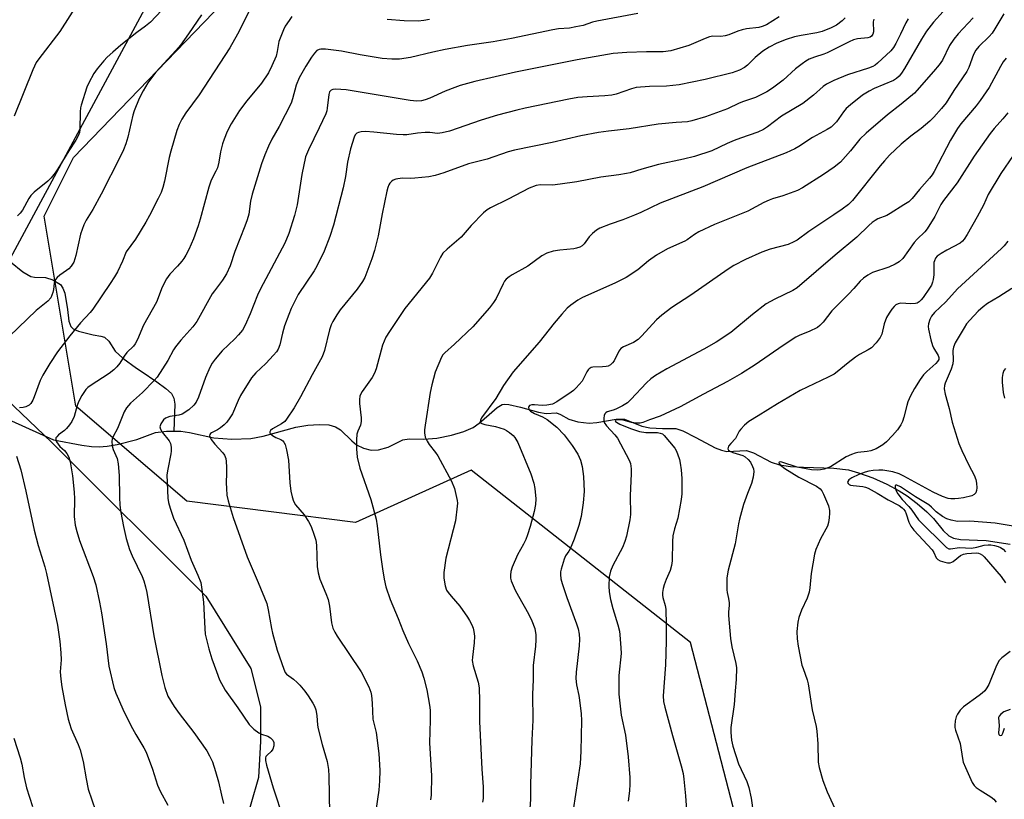
# Model space of a CAD drawing. Units: inches. Extents: x 1243769 to 1249769, y 561452 to 565453.
# Drawn here: x 1246693 to 1246991, y 563488 to 563724 of the extents above; entities that cross this region are included whole.
import ezdxf

# ---------------------------------------------------------------- set-up
doc = ezdxf.new("R2010")
doc.units = ezdxf.units.IN
doc.header["$MEASUREMENT"] = 0
for name, color, linetype in [('HYDRO-Single Line Stream', 4, 'Continuous'), ('NTRL-Pasture Land', 2, 'Continuous'), ('NTRL-Trees', 3, 'Continuous'), ('Undefined', 1, 'Continuous')]:
    doc.layers.add(name, color=color, linetype=linetype)

msp = doc.modelspace()

# ---------------------------------------------------------------- linework, layer by layer
at = {"layer": 'HYDRO-Single Line Stream'}
for points in [[(1246690.39, 563650.55), (1246694.2, 563647.45), (1246696.58, 563646.06), (1246697.74, 563645.87), (1246701.01, 563645.8), (1246703.26, 563645.03), (1246705.55, 563643.61), (1246706.3, 563642.51), (1246706.84, 563640.99), (1246707.67, 563636.1), (1246708.13, 563632.57), (1246708.66, 563630.98), (1246709.44, 563630.24), (1246710.97, 563629.51), (1246715.47, 563628.43), (1246717.73, 563628.06), (1246718.87, 563627.72), (1246720.16, 563626.49), (1246722.15, 563623.49), (1246724.4, 563621.37), (1246728.6, 563618.32), (1246729.98, 563617.38), (1246734.72, 563614.19), (1246737.43, 563612.19), (1246739.13, 563610.63), (1246739.84, 563609.25), (1246740.13, 563607.47), (1246739.84, 563599.27)], [(1246739.84, 563599.27), (1246742.03, 563599.27), (1246744.61, 563598.89), (1246752.03, 563597.23), (1246757.44, 563596.83), (1246763.19, 563597), (1246766.91, 563597.74), (1246776.84, 563600.52), (1246780.44, 563601.08), (1246783.89, 563601.3), (1246786.79, 563601.14), (1246788.83, 563600.6), (1246790.28, 563599.62), (1246793.75, 563596.3), (1246795.19, 563595.14), (1246797.33, 563594.12), (1246799.61, 563593.47), (1246801.83, 563593.62), (1246804.71, 563594.42), (1246809.16, 563596.69), (1246811.14, 563596.94), (1246815.57, 563596.82), (1246819.5, 563597.17), (1246823.89, 563598.01), (1246827.71, 563599.14), (1246830.47, 563600.4), (1246832.26, 563601.71), (1246835.32, 563604.34), (1246837.76, 563606.39), (1246839.31, 563607.29), (1246840.07, 563607.41), (1246841.32, 563607.32), (1246844.84, 563606.54), (1246850.31, 563605), (1246852.62, 563604.65), (1246855.74, 563604.77), (1246856.92, 563604.31), (1246859.41, 563602.9), (1246862.13, 563602.13), (1246865.64, 563601.73), (1246867.94, 563601.91), (1246873.82, 563602.94), (1246876.25, 563602.91), (1246881.55, 563600.75), (1246883.96, 563600.32), (1246887.77, 563600.1), (1246891.88, 563600.08), (1246893.97, 563599.39), (1246897.94, 563597.3), (1246903.76, 563594.27), (1246905.66, 563593.52), (1246907.32, 563593.13), (1246913.25, 563593.4), (1246915.33, 563592.7), (1246920.67, 563589.85), (1246923.27, 563589.08), (1246926.58, 563588.58), (1246930.52, 563588.33), (1246939.72, 563588.09), (1246944.06, 563587.58), (1246947.18, 563586.7), (1246951.44, 563585.11), (1246955.68, 563583.22), (1246959.49, 563581.25), (1246961.92, 563579.68), (1246964.94, 563577.38), (1246967.81, 563574.9), (1246969.82, 563572.87), (1246972.8, 563569.19), (1246974.49, 563567.55), (1246975.88, 563566.92), (1246977.98, 563566.5), (1246985.82, 563566.16), (1246993.1, 563565.08)], [(1246690.71, 563602.41), (1246703.48, 563596.64), (1246712, 563594.99), (1246714.91, 563594.62), (1246717.22, 563594.51), (1246719.72, 563594.71), (1246722.68, 563595.2), (1246728.72, 563596.73), (1246734.32, 563598.83), (1246737.64, 563599.28), (1246739.84, 563599.27)]]:
    msp.add_lwpolyline(points, dxfattribs=at)
at = {"layer": 'NTRL-Pasture Land'}
msp.add_polyline3d([(1247276.13, 564119.09, 0), (1247137.03, 564063.92, 0), (1247106.18, 564039.6, 0), (1247068.81, 564005.79, 0), (1247029.66, 563960.71, 0), (1246919.04, 563809.45, 0), (1246905.39, 563791.06, 0), (1246882.85, 563776.23, 0), (1246844.89, 563776.23, 0), (1246812.27, 563780.38, 0), (1246787.95, 563778.6, 0), (1246762.44, 563764.37, 0), (1246731, 563727, 0), (1246683.25, 563638.61, 0), (1246681.47, 563624.38, 0), (1246689.18, 563608.96, 0), (1246702.82, 563595.91, 0), (1246749.54, 563549.34, 0), (1246763.18, 563527.4, 0), (1246766.15, 563515.83, 0), (1246766.15, 563505.45, 0), (1246765.55, 563494.47, 0), (1246758.57, 563470.27, 0)], dxfattribs=at)
at = {"layer": 'NTRL-Trees'}
msp.add_lwpolyline([(1246915.64, 563460.52), (1246896.3, 563535.28), (1246829.84, 563587.45), (1246794.88, 563571.66), (1246743.77, 563578.04), (1246710.23, 563606.79), (1246700.64, 563664.29), (1246709.53, 563682.06), (1246763.17, 563737.76), (1246808.24, 563758.66), (1246865.15, 563748.94), (1246971.47, 563780.9), (1246987.46, 563807.46), (1247105.84, 563971.27), (1247208.47, 564069.87), (1247333.43, 564099.38), (1247333.87, 564099.35), (1247364.04, 564077.94), (1247383.39, 564070.3), (1247428.75, 564033.13), (1247435.33, 563986.92), (1247387.42, 563841.57), (1247334.71, 563638.74), (1247271.93, 563395.45)], dxfattribs=at)
at = {"layer": 'Undefined'}
for points, elevation in [([(1246739.6, 563730.29), (1246732.79, 563723.07), (1246731.3, 563721.8), (1246728.7, 563719.9), (1246723.87, 563716.08), (1246721.41, 563714.02), (1246719.71, 563712.41), (1246718.73, 563711.35), (1246716.68, 563708.94), (1246715.7, 563707.51), (1246714.15, 563704.7), (1246713.53, 563703.37), (1246711.81, 563697.98), (1246711.64, 563697.11), (1246711.53, 563695.92), (1246711.41, 563690.56), (1246711.29, 563689.69), (1246711.03, 563688.88), (1246710.24, 563687.33), (1246708.05, 563684.16), (1246704.76, 563678.64), (1246703.96, 563677.45), (1246702.71, 563675.92), (1246701.73, 563674.9), (1246697.62, 563671.63), (1246696.58, 563670.62), (1246695.94, 563669.68), (1246694.08, 563666.13), (1246693.37, 563665.23), (1246692.52, 563664.47)], 536), ([(1246710.71, 563728.6), (1246705.34, 563720.27), (1246699.01, 563711.97), (1246698.24, 563710.83), (1246697.18, 563708.61), (1246691.53, 563694.61)], 538), ([(1246748.22, 563725.3), (1246744.3, 563719.48), (1246741.88, 563716.1), (1246740.52, 563714.5), (1246734.46, 563707.96), (1246732.05, 563704.74), (1246730.55, 563702.27), (1246729.33, 563699.97), (1246727.89, 563696.26), (1246727.49, 563694.86), (1246725.94, 563688.22), (1246725.36, 563686.25), (1246724.61, 563684.38), (1246723.63, 563682.28), (1246717.92, 563670.99), (1246715.35, 563666.37), (1246713.31, 563663.1), (1246712.65, 563661.75), (1246711.66, 563658.85), (1246710.19, 563652.4), (1246709.58, 563650.41), (1246708.84, 563649.23), (1246708.1, 563648.4), (1246707.42, 563647.87), (1246705.31, 563646.53), (1246704.51, 563645.82), (1246704.04, 563645.2), (1246703.64, 563644.05), (1246703.42, 563642.11), (1246703.25, 563641.25), (1246702.98, 563640.41), (1246702.6, 563639.62), (1246701.69, 563638.58), (1246698.15, 563635.74), (1246690.09, 563628.05)], 534), ([(1246762.82, 563726.62), (1246759.17, 563719.4), (1246756.84, 563715.28), (1246747.49, 563701.01), (1246743.55, 563695.58), (1246742.3, 563693.69), (1246741.53, 563692.12), (1246740.77, 563690.22), (1246738.98, 563684.05), (1246738.5, 563682.09), (1246737.08, 563674.96), (1246736.58, 563673.01), (1246736, 563671.48), (1246735.17, 563669.69), (1246732.53, 563664.55), (1246731.39, 563662.49), (1246728.24, 563657.38), (1246725.49, 563653.57), (1246724.31, 563650.71), (1246722.78, 563647.48), (1246721.94, 563645.94), (1246720.63, 563643.91), (1246715.31, 563636.15), (1246714.54, 563635.23), (1246711.59, 563632.04), (1246708.42, 563628.16), (1246704.67, 563623.28), (1246702.37, 563619.77), (1246700.22, 563616.2), (1246699.37, 563614.63), (1246697.6, 563609.63), (1246697.14, 563608.62), (1246696.59, 563607.68), (1246696.05, 563607.11), (1246695.09, 563606.6), (1246694.3, 563606.4), (1246693.19, 563606.34)], 532), ([(1246775.64, 563724.72), (1246774.75, 563723.54), (1246773.6, 563721.81), (1246773.07, 563720.77), (1246771.7, 563717.23), (1246771.18, 563714.14), (1246770.82, 563712.72), (1246769.54, 563709.81), (1246768.49, 563707.73), (1246766.38, 563704.57), (1246761.98, 563699.25), (1246759.73, 563696.33), (1246757.22, 563692.26), (1246756.06, 563689.95), (1246755.07, 563687.63), (1246754.64, 563686.27), (1246754.03, 563683.76), (1246753.49, 563680.73), (1246753.05, 563679.01), (1246752.62, 563677.96), (1246751.21, 563675.21), (1246750.48, 563673.14), (1246747.86, 563663.38), (1246747.25, 563661.39), (1246745.83, 563657.49), (1246744.41, 563654.25), (1246743.5, 563652.51), (1246742.93, 563651.56), (1246742.28, 563650.68), (1246741.02, 563649.25), (1246738.62, 563646.82), (1246737.65, 563645.42), (1246736.36, 563642.88), (1246734.58, 563638.26), (1246730.71, 563631.31), (1246728.85, 563626.96), (1246728.16, 563625.69), (1246727.64, 563625.03), (1246725.68, 563623.05), (1246724.84, 563621.93), (1246723.5, 563619.83), (1246722.62, 563618.77), (1246721.66, 563617.79), (1246720.27, 563616.75), (1246714.55, 563613.02), (1246713.84, 563612.48), (1246713.23, 563611.9), (1246712.02, 563610.11), (1246710.98, 563608.11), (1246710.6, 563607.04), (1246709.66, 563603.75), (1246709, 563602.18), (1246708.32, 563601.2), (1246707.36, 563600.05), (1246706.73, 563599.47), (1246705, 563598.14), (1246704.44, 563597.59), (1246704.18, 563597.2), (1246704.12, 563596.99), (1246704.16, 563596.53), (1246704.36, 563596.04), (1246704.81, 563595.31), (1246705.38, 563594.67), (1246706.81, 563593.39), (1246707.47, 563592.55), (1246708.04, 563591.36), (1246708.44, 563590.03), (1246709.24, 563585.78), (1246709.73, 563580.85), (1246709.83, 563578.81), (1246709.73, 563573.45), (1246710.02, 563570.78), (1246710.48, 563568.94), (1246711.34, 563566.2), (1246715.48, 563555.32), (1246716.25, 563552.78), (1246717.36, 563547.55), (1246717.96, 563544.31), (1246719.43, 563534.93), (1246720.21, 563528.14), (1246721.69, 563521.69), (1246722.28, 563520), (1246723.08, 563518.12), (1246724.78, 563514.47), (1246727.37, 563509.24), (1246728.32, 563507.44), (1246730.8, 563503.45), (1246731.5, 563502.14), (1246733.41, 563497), (1246734.9, 563492.11), (1246735.76, 563490.31), (1246738.03, 563486.05)], 530), ([(1246880.31, 563725.67), (1246867.9, 563723.35), (1246866.6, 563723.02), (1246863.79, 563722.08), (1246861.56, 563721.6), (1246859.6, 563721.27), (1246856.27, 563721), (1246854.59, 563720.77), (1246842.08, 563718.06), (1246836.54, 563717.1), (1246828.77, 563715.96), (1246822.05, 563714.78), (1246818.27, 563713.98), (1246811.53, 563712.37), (1246808.16, 563711.87), (1246805.85, 563711.84), (1246802.94, 563712.09), (1246796.28, 563713.13), (1246790.65, 563714.23), (1246785.76, 563714.92), (1246784.35, 563714.92), (1246783.87, 563714.79), (1246783.21, 563714.45), (1246782.43, 563713.67), (1246781.58, 563712.46), (1246779.83, 563709.7), (1246777.77, 563706.17), (1246776.88, 563704), (1246775.83, 563699.81), (1246775.39, 563698.56), (1246771.71, 563691.43), (1246769.52, 563687.64), (1246768.53, 563685.51), (1246767.45, 563682.91), (1246766.45, 563680.22), (1246763.58, 563671.02), (1246763.1, 563668.86), (1246762.54, 563664.97), (1246762.05, 563663.24), (1246761.37, 563661.28), (1246758.36, 563653.66), (1246756.88, 563649.28), (1246755.82, 563646.89), (1246754.59, 563645.01), (1246752.16, 563641.77), (1246751.51, 563640.79), (1246746.87, 563632.43), (1246745.65, 563630.86), (1246741.95, 563626.84), (1246740.35, 563624.8), (1246739.73, 563623.85), (1246738.06, 563620.69), (1246734.83, 563615.62), (1246733.95, 563614.6), (1246730.39, 563610.96), (1246726.72, 563607.72), (1246725.59, 563606.34), (1246724.85, 563605.08), (1246722.78, 563600.08), (1246721.47, 563597.64), (1246721.2, 563596.83), (1246721.12, 563596.27), (1246721.24, 563594.81), (1246721.55, 563593.68), (1246722.7, 563591.03), (1246723.04, 563589.34), (1246723.3, 563585.87), (1246723.43, 563579.28), (1246723.55, 563576.9), (1246723.87, 563574.63), (1246724.61, 563570.41), (1246725.42, 563566.77), (1246726.5, 563563.41), (1246727.3, 563561.55), (1246730.25, 563555.33), (1246730.74, 563554.01), (1246731.31, 563552.13), (1246731.66, 563550.4), (1246733.77, 563537.34), (1246736.22, 563525.28), (1246737.1, 563521.67), (1246738.09, 563519.07), (1246739.98, 563515.93), (1246741.49, 563513.83), (1246745.95, 563508.08), (1246749.82, 563502.49), (1246750.68, 563501.02), (1246751.53, 563499.22), (1246752.5, 563496.29), (1246753.39, 563493.16), (1246754.34, 563489.12), (1246754.88, 563486.56)], 528), ([(1246923.12, 563724.62), (1246919.29, 563722.28), (1246918.01, 563721.71), (1246916.94, 563721.46), (1246913.28, 563721.02), (1246911.92, 563720.75), (1246910.61, 563720.34), (1246907.86, 563719.23), (1246906.77, 563718.9), (1246905.47, 563718.75), (1246903.04, 563718.77), (1246902, 563718.57), (1246900.67, 563718.1), (1246895.81, 563716.02), (1246890.36, 563714.35), (1246887.99, 563714.09), (1246882.94, 563714.09), (1246876.98, 563713.91), (1246872.89, 563713.6), (1246862, 563711.69), (1246843.33, 563707.88), (1246831, 563705.06), (1246826.58, 563703.88), (1246824.95, 563703.32), (1246821.98, 563702.16), (1246817.33, 563700.02), (1246815.98, 563699.54), (1246814.88, 563699.28), (1246813.47, 563699.19), (1246811.41, 563699.38), (1246792.04, 563702.55), (1246788.77, 563702.78), (1246787.97, 563702.69), (1246787.52, 563702.49), (1246787.03, 563701.93), (1246786.79, 563701.17), (1246786.33, 563697.07), (1246786.17, 563696.23), (1246785.89, 563695.33), (1246783.89, 563691.07), (1246780.6, 563684.45), (1246779.76, 563682.29), (1246778.66, 563676.94), (1246777.22, 563667.75), (1246776.38, 563664.54), (1246774.7, 563659.08), (1246773.45, 563656.2), (1246766.15, 563642.39), (1246765.24, 563640.38), (1246763.02, 563634.82), (1246761.49, 563631.31), (1246760.63, 563629.87), (1246759.45, 563628.38), (1246758.31, 563627.17), (1246754.49, 563623.53), (1246752.37, 563621.02), (1246751.49, 563619.83), (1246750.81, 563618.51), (1246749.5, 563615.51), (1246747.37, 563609.54), (1246746.59, 563608.04), (1246745.95, 563607.13), (1246744.38, 563605.77), (1246742.41, 563604.44), (1246741.35, 563604.09), (1246738.65, 563603.67), (1246737.34, 563603.16), (1246736.7, 563602.67), (1246735.96, 563601.53), (1246735.65, 563600.55), (1246735.79, 563599.84), (1246736.36, 563598.92), (1246738.47, 563596.3), (1246738.82, 563595.56), (1246739.02, 563594.43), (1246739.08, 563593.25), (1246739.01, 563592.38), (1246738.02, 563587.79), (1246737.76, 563586.04), (1246738.08, 563579.01), (1246738.24, 563577.65), (1246738.72, 563575.98), (1246739.79, 563572.96), (1246742.9, 563566.32), (1246745.14, 563560.24), (1246747.14, 563555.72), (1246748, 563553.49), (1246748.29, 563552.04), (1246748.83, 563547.5), (1246749.23, 563539.57), (1246749.4, 563537.86), (1246750.46, 563533.37), (1246751.38, 563530.39), (1246752.74, 563526.48), (1246753.72, 563524.01), (1246755.38, 563520.92), (1246759.21, 563515.52), (1246762.63, 563510.46), (1246764.04, 563509.1), (1246765.61, 563507.93), (1246766.4, 563507.57), (1246768.36, 563506.91), (1246769.09, 563506.5), (1246769.8, 563505.73), (1246770.13, 563505.04), (1246770.19, 563504.53), (1246770.15, 563504), (1246769.85, 563502.98), (1246769.37, 563502.33), (1246768.11, 563501.2), (1246767.77, 563500.79), (1246767.6, 563500.38), (1246767.58, 563499.61), (1246767.89, 563498.23), (1246769.91, 563491.28), (1246773.06, 563481.84)], 526), ([(1246943.14, 563724.38), (1246942.23, 563723.42), (1246940.47, 563722.17), (1246938.85, 563721.29), (1246936.18, 563720.22), (1246934.48, 563719.82), (1246929.75, 563719.04), (1246927.8, 563718.58), (1246925.29, 563717.85), (1246922.45, 563716.67), (1246920.12, 563715.52), (1246918.21, 563714.23), (1246915.85, 563712.37), (1246913.52, 563710.06), (1246912.66, 563709.35), (1246911.1, 563708.55), (1246908.91, 563707.72), (1246900.71, 563705.71), (1246892.8, 563704.07), (1246888.97, 563703.71), (1246883.88, 563703.61), (1246879.86, 563703.25), (1246878.45, 563702.92), (1246873.8, 563701.29), (1246872.42, 563700.92), (1246870.38, 563700.72), (1246865.03, 563700.49), (1246862.19, 563700.23), (1246859.4, 563699.73), (1246846.27, 563697.04), (1246843.68, 563696.44), (1246837.89, 563694.93), (1246832.94, 563693.35), (1246823.32, 563690.06), (1246821.1, 563689.51), (1246819.73, 563689.4), (1246817.41, 563689.62), (1246815.98, 563689.61), (1246813.68, 563689.44), (1246810.45, 563688.99), (1246809.3, 563688.94), (1246807.29, 563689.03), (1246800.41, 563689.79), (1246797.9, 563689.96), (1246796.55, 563689.9), (1246795.78, 563689.68), (1246795.32, 563689.44), (1246794.8, 563688.94), (1246794.42, 563688.25), (1246793.34, 563684.69), (1246792.44, 563680.71), (1246791.84, 563676.31), (1246791.17, 563672.87), (1246788.19, 563661.62), (1246787.1, 563658.15), (1246785.39, 563653.76), (1246783.21, 563649.24), (1246782.32, 563647.75), (1246777.51, 563640.59), (1246776.67, 563639.06), (1246775.41, 563636.4), (1246774.64, 563634.55), (1246773.41, 563631.1), (1246772.8, 563628.96), (1246771.94, 563625.35), (1246771.5, 563624.1), (1246770.97, 563623.29), (1246770.04, 563622.22), (1246767.69, 563619.75), (1246764.72, 563616.93), (1246763.43, 563615.39), (1246760.09, 563610.06), (1246759.34, 563608.53), (1246757.6, 563604.56), (1246756.87, 563603.35), (1246755.88, 563601.98), (1246755.12, 563601.16), (1246754.03, 563600.28), (1246753.09, 563599.66), (1246751.29, 563598.76), (1246750.96, 563598.51), (1246750.73, 563598.21), (1246750.67, 563597.84), (1246750.72, 563597.63), (1246751.22, 563596.72), (1246752.28, 563595.34), (1246754.69, 563592.73), (1246755.16, 563592.01), (1246755.59, 563590.96), (1246755.75, 563590.11), (1246755.84, 563588.34), (1246755.85, 563586.55), (1246755.73, 563583.61), (1246755.79, 563581.87), (1246755.96, 563579.85), (1246756.34, 563578.16), (1246757.81, 563573.18), (1246762.03, 563561.19), (1246765.43, 563553.5), (1246767.99, 563547.15), (1246768.47, 563545.2), (1246769.42, 563539.56), (1246769.72, 563538.15), (1246771.2, 563532.99), (1246773.14, 563527.28), (1246773.59, 563526.27), (1246774.01, 563525.69), (1246776.06, 563524.17), (1246777.18, 563523.22), (1246778, 563522.38), (1246779.48, 563520.56), (1246780.52, 563519.14), (1246781.93, 563516.96), (1246782.44, 563516.01), (1246782.82, 563514.93), (1246783.17, 563513.25), (1246783.36, 563510.3), (1246783.53, 563509.15), (1246784.78, 563504.41), (1246786.28, 563499.34), (1246786.7, 563496.86), (1246786.82, 563494.83), (1246787.01, 563483.61)], 524), ([(1246972.77, 563726.28), (1246969.81, 563723.04), (1246967.69, 563720.33), (1246966.16, 563717.92), (1246961.09, 563709.07), (1246960.13, 563707.61), (1246959.42, 563706.71), (1246958.61, 563706.01), (1246957.7, 563705.44), (1246951.87, 563703.02), (1246950.34, 563702.19), (1246948.38, 563700.94), (1246944.69, 563698.05), (1246943.37, 563696.88), (1246942.57, 563695.9), (1246940.44, 563692.84), (1246939.7, 563692.03), (1246938.89, 563691.31), (1246937.66, 563690.53), (1246933.2, 563688.16), (1246929.1, 563685.43), (1246927.84, 563684.68), (1246925.19, 563683.55), (1246913.34, 563678.94), (1246900.04, 563673.17), (1246887.06, 563668.27), (1246881.21, 563665.46), (1246879.35, 563664.66), (1246875.84, 563663.26), (1246871.97, 563661.9), (1246868.83, 563660.67), (1246867.78, 563660.07), (1246866.66, 563659.14), (1246865.64, 563658.08), (1246864.08, 563655.92), (1246863.46, 563655.36), (1246862.77, 563654.99), (1246861.77, 563654.64), (1246860.97, 563654.46), (1246856.7, 563654.06), (1246854.71, 563653.7), (1246852.77, 563653.13), (1246851.23, 563652.32), (1246847.02, 563649.18), (1246842.3, 563646.59), (1246841.37, 563645.97), (1246840.51, 563645.27), (1246839.99, 563644.62), (1246839.57, 563643.88), (1246837.45, 563639.37), (1246836.64, 563638.18), (1246835.4, 563636.59), (1246830.35, 563630.82), (1246824.86, 563625.62), (1246821.88, 563623), (1246821.34, 563622.39), (1246820.9, 563621.69), (1246818.98, 563617.15), (1246817.97, 563613.25), (1246817.52, 563610.95), (1246815.91, 563601.08), (1246815.72, 563599.64), (1246815.71, 563598.78), (1246816, 563597.46), (1246816.52, 563596.21), (1246817.15, 563595.27), (1246819.12, 563592.81), (1246819.76, 563591.85), (1246823.9, 563584.12), (1246824.8, 563581.87), (1246825.67, 563578.31), (1246825.74, 563577.46), (1246825.69, 563576.57), (1246825.12, 563572.12), (1246822.25, 563560.85), (1246821.62, 563556.53), (1246821.59, 563554.8), (1246821.98, 563552.5), (1246822.45, 563551.16), (1246822.91, 563550.43), (1246823.8, 563549.28), (1246826.48, 563546.31), (1246828.81, 563542.94), (1246829.42, 563541.95), (1246830.04, 563540.69), (1246830.45, 563539.66), (1246830.72, 563538.64), (1246830.85, 563537.27), (1246830.79, 563535.2), (1246830.24, 563530.89), (1246830.21, 563529.88), (1246830.53, 563528.24), (1246831.99, 563523.26), (1246832.28, 563521.55), (1246832.44, 563517.67), (1246832.44, 563511.42), (1246833.11, 563497), (1246833.56, 563491.6), (1246833.56, 563489.57), (1246833.48, 563488.12), (1246833.29, 563486.99)], 518), ([(1246981.83, 563724.38), (1246977.26, 563719.52), (1246975.95, 563717.89), (1246974.66, 563715.94), (1246972.53, 563711.57), (1246971.53, 563710.17), (1246969.89, 563708.16), (1246964.79, 563702.34), (1246964.05, 563701.58), (1246960.06, 563698.27), (1246955.88, 563695.05), (1246949.41, 563689.45), (1246947.59, 563687.66), (1246944.71, 563684.14), (1246941.64, 563680.69), (1246939.77, 563679.13), (1246936.5, 563676.91), (1246930.22, 563672.95), (1246928.67, 563672.1), (1246924.25, 563670.46), (1246921.14, 563669.61), (1246920.05, 563669.22), (1246918.49, 563668.48), (1246913.64, 563665.83), (1246903.58, 563661.86), (1246898.78, 563659.55), (1246897.53, 563658.83), (1246895.27, 563657.18), (1246894.53, 563656.73), (1246889.31, 563654.48), (1246885.94, 563652.56), (1246883.57, 563650.85), (1246880.31, 563648.07), (1246876.83, 563645.76), (1246873.38, 563644.09), (1246863.6, 563639.75), (1246862.13, 563638.9), (1246860.03, 563637.38), (1246858.93, 563636.45), (1246857.35, 563634.7), (1246855.05, 563632), (1246850.42, 563626.16), (1246842.55, 563617.18), (1246839.68, 563613.11), (1246837.34, 563609.18), (1246832.99, 563603.27), (1246832.67, 563602.57), (1246832.61, 563602.15), (1246832.75, 563601.82), (1246833.08, 563601.58), (1246834.01, 563601.26), (1246837.28, 563600.71), (1246839.85, 563599.89), (1246840.62, 563599.5), (1246841.53, 563598.87), (1246842.58, 563597.98), (1246843.13, 563597.35), (1246843.96, 563595.82), (1246847.98, 563586.37), (1246848.86, 563583.57), (1246849.2, 563581.88), (1246849.41, 563578.78), (1246849.32, 563577.11), (1246848.93, 563574.91), (1246847.75, 563570.41), (1246846.97, 563567.87), (1246846.46, 563566.51), (1246845.73, 563565.03), (1246843.94, 563561.88), (1246842.31, 563558.15), (1246841.87, 563556.79), (1246841.77, 563555.65), (1246841.82, 563554.79), (1246842.02, 563553.98), (1246843.25, 563551.13), (1246844.18, 563549.33), (1246847.26, 563543.95), (1246848.25, 563541.91), (1246849.12, 563539.54), (1246849.44, 563537.58), (1246849.48, 563536.16), (1246849.35, 563534.19), (1246848.68, 563528.3), (1246848.65, 563523.96), (1246848.49, 563519.67), (1246848.5, 563511.77), (1246848.24, 563505.78), (1246847.84, 563492.36), (1246847.89, 563487.89), (1246847.49, 563483.58)], 516), ([(1246991.09, 563725.58), (1246988.43, 563721.04), (1246987.58, 563719.76), (1246986.71, 563718.68), (1246983.55, 563715.65), (1246982.64, 563714.53), (1246982, 563713.25), (1246980.57, 563709.38), (1246979.93, 563708.13), (1246975.95, 563702.34), (1246973.64, 563698.66), (1246972.25, 563696.88), (1246969.93, 563694.29), (1246968.7, 563693.1), (1246966.12, 563690.87), (1246962.96, 563688.5), (1246960.04, 563686.13), (1246956.56, 563682.79), (1246954.97, 563681.11), (1246953.66, 563679.58), (1246945.3, 563669.06), (1246944.1, 563667.9), (1246942.22, 563666.49), (1246939.67, 563664.7), (1246932.12, 563659.66), (1246928.55, 563657.12), (1246927.59, 563656.53), (1246925.86, 563655.81), (1246920.38, 563654.35), (1246917.84, 563653.42), (1246912.89, 563651.21), (1246909.37, 563649.36), (1246907.64, 563648.28), (1246896.43, 563640.46), (1246890.63, 563636.72), (1246887.56, 563634.34), (1246886.02, 563632.97), (1246881.47, 563627.98), (1246880.42, 563626.99), (1246879.04, 563626.14), (1246876.02, 563624.82), (1246875.23, 563624.25), (1246874.63, 563623.44), (1246873.19, 563620.57), (1246872.66, 563619.91), (1246872.03, 563619.37), (1246871.32, 563618.96), (1246870.79, 563618.81), (1246869.64, 563618.69), (1246866.76, 563618.62), (1246866.24, 563618.5), (1246865.61, 563618.14), (1246865.26, 563617.8), (1246864.88, 563617.23), (1246863.9, 563615.17), (1246863.45, 563614.43), (1246861.69, 563612.41), (1246860.83, 563611.58), (1246860.15, 563611.05), (1246855.84, 563608.13), (1246854.55, 563607.48), (1246852.81, 563607.09), (1246851.34, 563606.99), (1246849.07, 563607.2), (1246848.24, 563607.2), (1246847.56, 563607.03), (1246847.29, 563606.75), (1246847.22, 563606.4), (1246847.31, 563606.03), (1246847.52, 563605.66), (1246847.85, 563605.31), (1246849.02, 563604.62), (1246851.44, 563603.64), (1246852.85, 563602.81), (1246855.82, 563600.43), (1246858.06, 563598.14), (1246860.49, 563594.96), (1246862.14, 563592.34), (1246862.97, 563590.52), (1246863.5, 563588.59), (1246863.86, 563585.55), (1246864.05, 563581.03), (1246863.83, 563577.57), (1246863.21, 563573.39), (1246862.49, 563570.68), (1246861.07, 563566.59), (1246859.83, 563563.7), (1246859.42, 563562.96), (1246858.46, 563561.56), (1246858.02, 563560.54), (1246857.12, 563557.55), (1246856.97, 563556.72), (1246856.94, 563555.92), (1246857.04, 563554.58), (1246857.39, 563553.16), (1246858.83, 563548.93), (1246861.78, 563540.97), (1246862.26, 563539.4), (1246862.58, 563537.79), (1246862.67, 563536.35), (1246862.62, 563534.3), (1246861.65, 563526.35), (1246861.56, 563524.37), (1246861.75, 563522.49), (1246862.48, 563519.28), (1246862.72, 563517.82), (1246863.23, 563513.72), (1246863.31, 563511.67), (1246863.12, 563502.45), (1246862.9, 563498.6), (1246860.79, 563484.68)], 514), ([(1246951.75, 563723.96), (1246951.59, 563723.19), (1246951.58, 563722.4), (1246951.71, 563720.86), (1246951.66, 563720.12), (1246951.46, 563719.41), (1246951.1, 563718.82), (1246950.7, 563718.55), (1246949.96, 563718.32), (1246946.87, 563718.02), (1246945.6, 563717.7), (1246944.28, 563717.11), (1246937.64, 563713.79), (1246936.61, 563713.39), (1246933.77, 563712.5), (1246932.18, 563711.81), (1246931.17, 563711.26), (1246930.04, 563710.47), (1246928.1, 563708.89), (1246924.31, 563705.46), (1246921.11, 563703.04), (1246919.4, 563701.96), (1246915.98, 563700.26), (1246912.28, 563699.03), (1246911, 563698.53), (1246907.53, 563696.79), (1246900.86, 563694.41), (1246896.73, 563693.18), (1246895.34, 563692.86), (1246891.89, 563692.69), (1246886.53, 563692.2), (1246877.76, 563690.77), (1246871.48, 563690.09), (1246868.44, 563689.65), (1246863.12, 563688.65), (1246854.43, 563686.64), (1246843, 563684.35), (1246841.08, 563683.84), (1246834.69, 563681.63), (1246829.07, 563680.13), (1246821.64, 563677.42), (1246818.95, 563676.64), (1246817.04, 563676.27), (1246812.78, 563675.8), (1246811.63, 563675.75), (1246809.03, 563675.84), (1246807.06, 563675.56), (1246806.3, 563675.26), (1246805.85, 563674.93), (1246805.28, 563674.28), (1246804.97, 563673.79), (1246804.67, 563672.99), (1246804.4, 563671.86), (1246802.94, 563665.02), (1246801.73, 563658.41), (1246800.63, 563653.95), (1246799.86, 563651.45), (1246797.69, 563645.79), (1246797, 563644.56), (1246795.41, 563642.21), (1246790.24, 563635.95), (1246789.25, 563634.49), (1246788.03, 563632.48), (1246787.55, 563631.46), (1246787.02, 563629.94), (1246785.45, 563623.64), (1246784.76, 563621.73), (1246781.73, 563616.36), (1246778.17, 563609.68), (1246776.29, 563606.33), (1246774, 563602.85), (1246773.5, 563602.24), (1246772.45, 563601.44), (1246769.71, 563599.97), (1246769.15, 563599.5), (1246768.9, 563599.04), (1246768.95, 563598.72), (1246769.06, 563598.55), (1246769.79, 563597.94), (1246770.74, 563597.39), (1246772.24, 563596.75), (1246772.87, 563596.34), (1246773.19, 563595.98), (1246773.55, 563595.25), (1246773.97, 563593.58), (1246774.58, 563590.44), (1246774.97, 563583.6), (1246775.31, 563581.09), (1246775.65, 563579.44), (1246776.07, 563578.11), (1246776.66, 563576.99), (1246779.32, 563573.92), (1246780.68, 563571.96), (1246781.41, 563570.42), (1246782.37, 563567.8), (1246782.81, 563566.24), (1246783.06, 563564.72), (1246783.3, 563558.35), (1246783.55, 563556.42), (1246784.07, 563554.5), (1246785.93, 563550.14), (1246786.6, 563548.27), (1246786.95, 563546.31), (1246787.56, 563541.26), (1246788, 563539.69), (1246788.58, 563538.45), (1246789.35, 563537.19), (1246796.57, 563526.42), (1246798.88, 563521.85), (1246799.49, 563520.3), (1246799.76, 563519.22), (1246799.96, 563516.91), (1246800.13, 563512.14), (1246801.17, 563508.06), (1246801.96, 563501.75), (1246802.27, 563496.59), (1246802.18, 563493.47), (1246801.92, 563490.6), (1246800.06, 563477.64)], 522), ([(1246962.18, 563724.05), (1246961.46, 563722.81), (1246959.89, 563719.39), (1246958.45, 563716.61), (1246957.72, 563715.39), (1246956.88, 563714.36), (1246952.9, 563710.62), (1246952.22, 563710.06), (1246951.48, 563709.61), (1246950.15, 563709.08), (1246943.77, 563707.15), (1246939.64, 563705.4), (1246937.48, 563704.3), (1246936.44, 563703.55), (1246933.52, 563700.98), (1246930.3, 563698.44), (1246923.78, 563694.59), (1246919.61, 563691.38), (1246918.4, 563690.58), (1246916.67, 563689.78), (1246911.41, 563687.97), (1246909.5, 563687.23), (1246907.36, 563686.32), (1246902.78, 563684.13), (1246897.49, 563682.35), (1246894.18, 563681.58), (1246886.56, 563680.01), (1246881.54, 563678.6), (1246878.05, 563677.47), (1246876.92, 563677.2), (1246874.59, 563676.81), (1246869.11, 563676.09), (1246861.86, 563674.69), (1246856.85, 563673.99), (1246854.49, 563673.75), (1246850.87, 563673.84), (1246849.55, 563673.65), (1246847.48, 563672.84), (1246841.08, 563669.45), (1246835.69, 563666.86), (1246834.74, 563666.27), (1246833.62, 563665.3), (1246829.85, 563661.52), (1246826.86, 563658.02), (1246822.62, 563654.38), (1246821.34, 563653.14), (1246820.56, 563651.96), (1246818.14, 563647.08), (1246817.27, 563645.59), (1246809.84, 563636.37), (1246805.12, 563629.48), (1246804.08, 563627.7), (1246803.08, 563625.28), (1246801.12, 563618.17), (1246800.63, 563616.8), (1246799.88, 563615.54), (1246796.92, 563611.26), (1246796.49, 563610.53), (1246796.22, 563609.85), (1246796.06, 563608.85), (1246796.08, 563607.69), (1246796.59, 563603.33), (1246796.62, 563602.18), (1246796.38, 563601.11), (1246795.56, 563599.23), (1246795.3, 563598.4), (1246795.16, 563596.62), (1246795.17, 563593.95), (1246795.41, 563591.39), (1246796.15, 563588.03), (1246799.5, 563578.58), (1246801.11, 563572.63), (1246801.42, 563570.66), (1246802.43, 563561.86), (1246803, 563557.59), (1246803.52, 563554.45), (1246804, 563552.17), (1246805.41, 563548.28), (1246807.79, 563542.52), (1246809.16, 563538.93), (1246810.95, 563535.02), (1246813.56, 563529.75), (1246814.91, 563526.46), (1246815.52, 563524.55), (1246816.5, 563520.98), (1246817.29, 563516.31), (1246817.42, 563514.86), (1246817.46, 563511.75), (1246817.28, 563504.95), (1246817.87, 563494.98), (1246817.74, 563489.07), (1246817.59, 563487.64)], 520), ([(1246817.26, 563723.87), (1246815.57, 563723.54), (1246813.88, 563723.34), (1246809.64, 563723.42), (1246804.47, 563723.89)], 530), ([(1246991.84, 563712.12), (1246990.96, 563711.06), (1246990.08, 563709.6), (1246986.72, 563703.3), (1246984.01, 563699.36), (1246982.77, 563697.77), (1246978.16, 563692.29), (1246977.1, 563690.87), (1246974.95, 563687.33), (1246970.06, 563677.88), (1246969.41, 563676.85), (1246968.62, 563675.83), (1246965.59, 563672.41), (1246963.35, 563669.73), (1246962.33, 563668.72), (1246960.91, 563667.73), (1246956.75, 563665.1), (1246955.7, 563664.58), (1246952.94, 563663.48), (1246952.21, 563663.07), (1246951.32, 563662.44), (1246950.27, 563661.52), (1246946.59, 563657.97), (1246940.03, 563652.56), (1246928.62, 563642.63), (1246927.25, 563641.79), (1246921.77, 563639.2), (1246919.23, 563637.8), (1246915.07, 563634.55), (1246908.48, 563629.17), (1246904.08, 563626.25), (1246900.28, 563624.09), (1246889.13, 563618.1), (1246885.69, 563616.08), (1246884.3, 563615.06), (1246882.99, 563613.93), (1246878.25, 563608.88), (1246877.18, 563607.88), (1246875.72, 563606.96), (1246873.65, 563605.89), (1246872.85, 563605.58), (1246871.07, 563605.08), (1246870.67, 563604.83), (1246870.38, 563604.47), (1246870.18, 563604), (1246870.03, 563603.21), (1246870.04, 563602.42), (1246870.18, 563601.93), (1246870.89, 563600.87), (1246873.41, 563598.2), (1246874.18, 563597.1), (1246877.72, 563590.45), (1246878.07, 563589.47), (1246878.29, 563587.91), (1246878.3, 563586.47), (1246878, 563579.71), (1246878.13, 563574.08), (1246877.93, 563572.39), (1246876.94, 563567.52), (1246876.44, 563565.92), (1246875.66, 563564.08), (1246872.75, 563558.58), (1246872.06, 563556.94), (1246871.69, 563555.23), (1246871.52, 563552.35), (1246871.66, 563550.68), (1246872.08, 563548.28), (1246872.8, 563545.58), (1246874.3, 563540.62), (1246874.75, 563538.73), (1246874.91, 563537.58), (1246875.19, 563533.73), (1246875.25, 563531.96), (1246874.63, 563525.35), (1246874.56, 563519.68), (1246875.31, 563513.36), (1246876.63, 563507.31), (1246877.45, 563500.75), (1246877.95, 563494.42), (1246877.94, 563492.39), (1246877.82, 563490.38), (1246877.38, 563487.25)], 512), ([(1246992.33, 563695.62), (1246990.87, 563693.77), (1246988.17, 563690.83), (1246987.02, 563689.39), (1246982.19, 563682.45), (1246976.97, 563674.38), (1246972.86, 563669.1), (1246972.11, 563667.89), (1246970.2, 563664.21), (1246967.93, 563660.51), (1246967.2, 563659.62), (1246964.9, 563657.39), (1246963.97, 563656.36), (1246960.51, 563651.51), (1246959.48, 563650.5), (1246958.22, 563649.78), (1246956.35, 563648.95), (1246951.42, 563647.28), (1246949.97, 563646.49), (1246948.62, 563645.55), (1246947.69, 563644.69), (1246945.75, 563642.44), (1246944.16, 563640.74), (1246939.09, 563635.65), (1246936.43, 563632.28), (1246935.43, 563631.22), (1246934.76, 563630.69), (1246932.22, 563629.39), (1246929.33, 563628.33), (1246928.14, 563627.75), (1246924.35, 563625.24), (1246915.84, 563619.35), (1246911.73, 563616.7), (1246907.49, 563614.25), (1246900.21, 563610.44), (1246893.19, 563606.65), (1246887.06, 563603.82), (1246883.91, 563602.72), (1246881.81, 563601.86), (1246881.03, 563601.66), (1246879.9, 563601.68), (1246878.46, 563601.92), (1246875.86, 563602.55), (1246874.73, 563602.74), (1246873.87, 563602.7), (1246873.52, 563602.48), (1246873.57, 563602.23), (1246873.87, 563601.95), (1246874.84, 563601.42), (1246878.13, 563600.1), (1246880.81, 563599.18), (1246882.8, 563598.83), (1246885.17, 563598.9), (1246886.27, 563598.84), (1246887.06, 563598.71), (1246887.77, 563598.44), (1246888.34, 563597.94), (1246891.56, 563594.16), (1246891.95, 563593.42), (1246892.36, 563592.36), (1246892.91, 563590.72), (1246893.18, 563589.6), (1246893.42, 563587.55), (1246893.62, 563584.9), (1246893.61, 563580.31), (1246893.48, 563578.57), (1246892.43, 563572.98), (1246891.39, 563569.7), (1246890.95, 563567.56), (1246890.82, 563565.85), (1246890.73, 563560.03), (1246890.55, 563558.62), (1246890.09, 563557.05), (1246888.91, 563554.4), (1246888.28, 563552.78), (1246887.96, 563551.63), (1246887.76, 563550.47), (1246887.77, 563549.67), (1246887.89, 563548.9), (1246888.57, 563546.52), (1246888.78, 563545.4), (1246888.96, 563540.66), (1246888.96, 563535.69), (1246888.67, 563528.51), (1246888, 563519.14), (1246888.13, 563517.45), (1246888.5, 563515.73), (1246890.79, 563507.19), (1246893.49, 563497.95), (1246894.05, 563495.69), (1246894.3, 563493.95), (1246894.74, 563488.94), (1246895.14, 563483.18)], 510), ([(1246994, 563682.72), (1246990.26, 563677.2), (1246986.44, 563670.86), (1246984.96, 563667.68), (1246983.07, 563664.11), (1246980.05, 563658.83), (1246979.14, 563657.36), (1246978.6, 563656.72), (1246977.96, 563656.2), (1246973.89, 563654.06), (1246972.13, 563653.04), (1246970.98, 563652.22), (1246970.46, 563651.59), (1246970.12, 563650.86), (1246969.98, 563650.33), (1246969.9, 563646.56), (1246969.76, 563645.19), (1246969.58, 563644.4), (1246969.21, 563643.47), (1246968.68, 563642.54), (1246966.68, 563639.71), (1246966.12, 563639.02), (1246965.5, 563638.42), (1246964.85, 563638.05), (1246964.38, 563637.89), (1246963.02, 563637.78), (1246959.92, 563638.02), (1246959.11, 563637.84), (1246958.45, 563637.47), (1246957.9, 563637), (1246957.19, 563636.21), (1246956.38, 563634.97), (1246955.66, 563633.68), (1246954.95, 563631.73), (1246954.18, 563628.67), (1246953.74, 563627.63), (1246952.51, 563625.99), (1246951.09, 563624.51), (1246950.1, 563623.86), (1246947.48, 563622.42), (1246946.25, 563621.65), (1246944.01, 563619.95), (1246940.72, 563617.19), (1246939.78, 563616.54), (1246937.97, 563615.59), (1246929.48, 563611.53), (1246922.65, 563607.58), (1246916.76, 563603.88), (1246913.93, 563602.2), (1246912.64, 563601.12), (1246911.47, 563599.91), (1246911.01, 563599.24), (1246909.94, 563597.09), (1246908.46, 563595.58), (1246907.83, 563594.73), (1246907.64, 563594.3), (1246907.6, 563593.9), (1246907.81, 563593.53), (1246908.2, 563593.23), (1246909.12, 563592.83), (1246912.11, 563591.88), (1246912.86, 563591.47), (1246913.75, 563590.74), (1246914.43, 563589.85), (1246915.08, 563588.61), (1246915.36, 563587.84), (1246915.44, 563587.03), (1246915.23, 563585.35), (1246914.78, 563583.41), (1246913.55, 563580.38), (1246912.35, 563577.06), (1246911.09, 563572.62), (1246910.78, 563571.19), (1246909.77, 563565.17), (1246907.73, 563557.17), (1246907.32, 563554.92), (1246907.23, 563551.24), (1246907.33, 563550.43), (1246907.76, 563548.66), (1246907.98, 563547.29), (1246908, 563546.47), (1246907.8, 563544.62), (1246907.78, 563543.52), (1246908.36, 563536.56), (1246908.81, 563533.95), (1246910.05, 563528.98), (1246910.21, 563527.59), (1246910.15, 563524.14), (1246909.77, 563520.7), (1246909.54, 563516.58), (1246908.51, 563509.54), (1246908.51, 563508.07), (1246908.67, 563505.71), (1246909.06, 563503.98), (1246910.85, 563498.57), (1246913.38, 563493.2), (1246913.98, 563491.45), (1246914.67, 563488.15), (1246916.22, 563476.57)], 508), ([(1246992.31, 563656.75), (1246991.21, 563655.35), (1246990.4, 563654.51), (1246977.13, 563642.31), (1246973.61, 563638.45), (1246970.14, 563635.17), (1246969.25, 563634.08), (1246968.76, 563633.08), (1246968.32, 563631.77), (1246968.23, 563630.95), (1246968.33, 563630.09), (1246969.04, 563626.94), (1246969.51, 563625.24), (1246969.85, 563624.47), (1246971.3, 563622.2), (1246971.47, 563621.61), (1246971.42, 563621), (1246971.1, 563620.34), (1246970.56, 563619.71), (1246967.82, 563617.28), (1246966.82, 563616.28), (1246965.8, 563614.88), (1246964.1, 563612.18), (1246962.88, 563609.96), (1246962.08, 563608.15), (1246961.75, 563607.06), (1246960.9, 563603.5), (1246960.48, 563602.19), (1246959.94, 563601.16), (1246958.96, 563599.7), (1246957.47, 563597.94), (1246955.66, 563596.05), (1246954.5, 563595.17), (1246952.51, 563593.95), (1246951.72, 563593.57), (1246950.91, 563593.32), (1246949.78, 563593.12), (1246946.97, 563592.83), (1246946.14, 563592.63), (1246945.03, 563592.23), (1246943.44, 563591.48), (1246938.63, 563588.52), (1246937.83, 563588.15), (1246936.74, 563587.8), (1246935.62, 563587.55), (1246934.81, 563587.47), (1246932.88, 563587.58), (1246928.6, 563588.38), (1246923.96, 563589.9), (1246923.41, 563589.96), (1246923.14, 563589.87), (1246923.06, 563589.77), (1246923.11, 563589.47), (1246923.5, 563588.94), (1246924.86, 563587.92), (1246929.1, 563585.34), (1246934.42, 563582.59), (1246935.49, 563581.8), (1246936.02, 563581.22), (1246936.58, 563580.22), (1246938.01, 563576.67), (1246938.39, 563575.28), (1246938.4, 563574.45), (1246938.25, 563573.04), (1246938.02, 563571.64), (1246937.73, 563570.56), (1246935.68, 563566.67), (1246934.26, 563563.41), (1246933.78, 563562.01), (1246932.81, 563556.15), (1246932.44, 563551.89), (1246932.19, 563550.54), (1246931.6, 563548.74), (1246929.89, 563545.13), (1246929.11, 563542.89), (1246928.73, 563541.47), (1246928.49, 563538.66), (1246928.55, 563536.43), (1246928.87, 563534.23), (1246930.03, 563528.49), (1246930.34, 563527.39), (1246931.57, 563523.96), (1246931.92, 563522.76), (1246933.16, 563514.97), (1246934.35, 563509.88), (1246934.53, 563508.44), (1246934.78, 563504.67), (1246934.93, 563499.12), (1246935.28, 563497.45), (1246936.31, 563493.57), (1246937.62, 563490.13), (1246940.44, 563484)], 506), ([(1246993.58, 563642.41), (1246989.59, 563639.9), (1246986.22, 563637.93), (1246984.86, 563636.94), (1246983.41, 563635.59), (1246980.83, 563632.91), (1246979.88, 563631.78), (1246979.08, 563630.56), (1246976.45, 563625.99), (1246975.87, 563624.73), (1246975.7, 563623.65), (1246975.82, 563620.78), (1246975.69, 563619.66), (1246975.18, 563618.05), (1246973.34, 563613.84), (1246973.16, 563613.08), (1246973.11, 563612.1), (1246973.39, 563610.44), (1246974.63, 563606.09), (1246975.53, 563601.95), (1246977.52, 563595.52), (1246978.42, 563593.39), (1246980.54, 563588.96), (1246982.13, 563585.92), (1246982.62, 563584.67), (1246982.83, 563583.56), (1246982.92, 563582.13), (1246982.87, 563581.3), (1246982.62, 563580.6), (1246982.16, 563580.1), (1246981.46, 563579.73), (1246978.89, 563579.11), (1246977.44, 563578.86), (1246976.25, 563578.76), (1246975.07, 563578.78), (1246974.28, 563578.92), (1246972.53, 563579.48), (1246969.79, 563580.78), (1246960.85, 563585.62), (1246959.44, 563586.31), (1246957.55, 563586.92), (1246954.47, 563587.47), (1246953.33, 563587.51), (1246951.62, 563587.39), (1246950.25, 563587.15), (1246949.16, 563586.85), (1246947.28, 563586.14), (1246945.14, 563585.16), (1246944.26, 563584.56), (1246943.87, 563584.06), (1246943.8, 563583.72), (1246943.96, 563583.43), (1246944.28, 563583.17), (1246944.72, 563582.97), (1246945.53, 563582.79), (1246948.42, 563582.49), (1246949.23, 563582.3), (1246950.02, 563581.98), (1246952.79, 563580.47), (1246956.11, 563578.47), (1246959.41, 563576.72), (1246960.37, 563576.08), (1246960.79, 563575.68), (1246961.23, 563575.02), (1246961.55, 563574.22), (1246962.34, 563571.69), (1246962.95, 563570.47), (1246963.89, 563569.34), (1246969.45, 563563.32), (1246969.97, 563562.56), (1246970.64, 563560.93), (1246971.18, 563560.4), (1246971.91, 563560.04), (1246973.28, 563559.59), (1246974.11, 563559.4), (1246974.91, 563559.39), (1246975.39, 563559.57), (1246975.84, 563559.86), (1246978.06, 563561.64), (1246978.91, 563562.09), (1246979.9, 563562.25), (1246982.73, 563562.4), (1246983.46, 563562.34), (1246983.99, 563562.16), (1246984.67, 563561.74), (1246985.2, 563561.22), (1246990.33, 563555.33), (1246991.68, 563553.39)], 504), ([(1246991.61, 563618.28), (1246991.16, 563617.67), (1246990.78, 563616.71), (1246990.64, 563615.55), (1246990.67, 563614.08), (1246990.98, 563610.95), (1246991.31, 563609.28)], 502), ([(1246692.26, 563591.65), (1246693.53, 563587.58), (1246695.09, 563581.14), (1246697.54, 563569.32), (1246698.8, 563564.69), (1246700.84, 563558.17), (1246701.36, 563556.23), (1246704.68, 563540.56), (1246705.39, 563535.62), (1246705.71, 563532.14), (1246705.73, 563530.1), (1246705.49, 563526.46), (1246705.64, 563524.19), (1246705.94, 563521.91), (1246706.94, 563516.44), (1246707.86, 563512.15), (1246708.24, 563510.75), (1246708.82, 563509.15), (1246710.86, 563504.42), (1246711.47, 563502.79), (1246712.42, 563499.25), (1246713.29, 563494.09), (1246713.97, 563490.95), (1246716.2, 563484.47)], 532), ([(1246994.6, 563570.43), (1246988.53, 563571.39), (1246980.83, 563572.02), (1246977.06, 563571.97), (1246975.19, 563572.29), (1246973.84, 563572.74), (1246972.54, 563573.45), (1246970.63, 563574.89), (1246969.19, 563576.31), (1246968.39, 563576.98), (1246964.42, 563579.36), (1246959.89, 563582.39), (1246958.77, 563582.91), (1246958.43, 563582.94), (1246958.24, 563582.78), (1246958.23, 563582.23), (1246958.41, 563581.51), (1246958.6, 563581.02), (1246959.05, 563580.25), (1246960.34, 563578.58), (1246962.36, 563576.49), (1246963.29, 563575.4), (1246965.35, 563572.45), (1246973.79, 563564.08), (1246974.49, 563563.7), (1246974.98, 563563.63), (1246977.76, 563564.09), (1246981.35, 563563.89), (1246982.96, 563564.11), (1246985.22, 563564.76), (1246986.34, 563564.91), (1246987.19, 563564.87), (1246988.3, 563564.68), (1246989.4, 563564.39), (1246990.12, 563564.1), (1246990.92, 563563.55), (1246991.66, 563562.73)], 502), ([(1246993.02, 563532.56), (1246990.5, 563530.7), (1246989.74, 563529.89), (1246988.96, 563528.35), (1246986.59, 563522.55), (1246986.02, 563521.57), (1246985.36, 563520.72), (1246984.6, 563519.94), (1246983.7, 563519.22), (1246978.92, 563515.85), (1246977.89, 563514.79), (1246977.07, 563513.57), (1246976.71, 563512.77), (1246976.45, 563511.62), (1246976.3, 563510.15), (1246976.32, 563509.56), (1246976.49, 563508.76), (1246977.91, 563504.75), (1246978.63, 563500.24), (1246978.87, 563499.13), (1246979.49, 563497.51), (1246981.52, 563492.98), (1246982.13, 563492.02), (1246982.74, 563491.45), (1246983.93, 563490.62), (1246987.23, 563488.56), (1246988.15, 563487.85), (1246988.78, 563486.97)], 504), ([(1246993.02, 563515.03), (1246991.11, 563514.28), (1246990.19, 563513.63), (1246989.68, 563513.01), (1246989.53, 563512.56), (1246989.7, 563510.08), (1246989.49, 563507.92), (1246989.57, 563507.5), (1246989.8, 563507.21), (1246990.08, 563507.12), (1246990.48, 563507.26), (1246990.87, 563507.83), (1246991.35, 563509.4)], 502), ([(1246691.43, 563506.34), (1246693.34, 563500.4), (1246693.89, 563498.48), (1246694.57, 563494.46), (1246695.31, 563491.31), (1246697.1, 563485.63)], 534)]:
    msp.add_lwpolyline(points, dxfattribs=dict(at, elevation=elevation))

doc.saveas('drawing.dxf')
